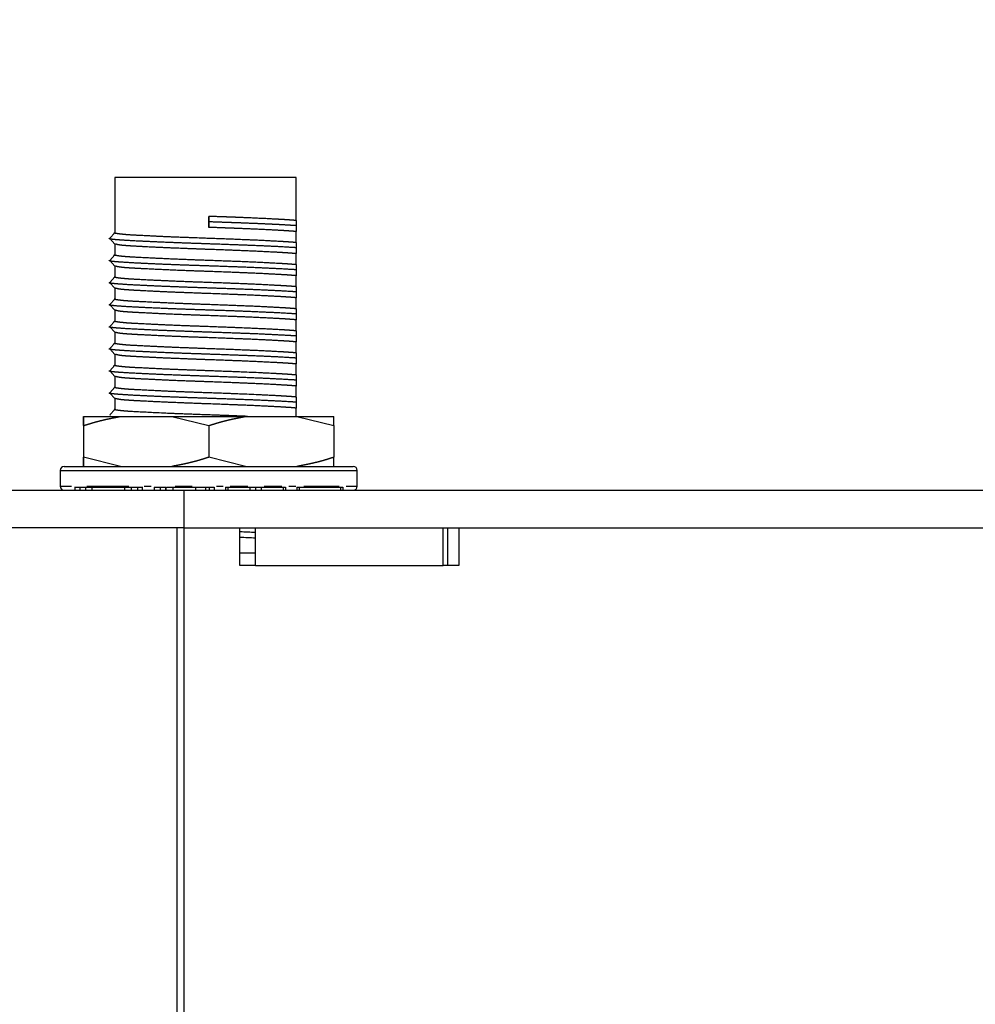
# Model space of a CAD drawing. Extents: x -47 to 562, y 51 to 555.
# Drawn here: x 161 to 191, y 328 to 359 of the extents above; entities that cross this region are included whole.
import ezdxf

# ---------------------------------------------------------------- set-up
doc = ezdxf.new("R2010")
doc.units = 0
doc.header["$LTSCALE"] = 25.4
doc.header["$PDMODE"] = 1
doc.header["$PDSIZE"] = -2
doc.layers.get('0').update_dxf_attribs({"linetype": 'CONTINUOUS'})
doc.layers.get('DEFPOINTS').update_dxf_attribs({"linetype": 'CONTINUOUS'})
doc.layers.add('DATA', color=7, linetype='CONTINUOUS')
doc.layers.add('DIM', color=7, linetype='CONTINUOUS')
doc.styles.add('ARIAL', font='txt', dxfattribs={"bigfont": 'Arial'})
doc.dimstyles.new('BT', dxfattribs={"dimtxt": 7.57921, "dimasz": 0.999939, "dimexe": 2, "dimexo": 15, "dimgap": 1, "dimtad": 1, "dimdec": 0, "dimtxsty": 'ARIAL', "dimblk": 'VW_EMPTYARROW', "dimblk1": 'VW_EMPTYARROW', "dimblk2": 'VW_EMPTYARROW', "dimcen": 0, "dimazin": 3, "dimtfac": 1, "dimtdec": 0, "dimtix": 1, "dimtofl": 0, "dimtmove": 0, "dimatfit": 3, "dimtolj": 1})

# ---------------------------------------------------------------- blocks, each defined once
blk = doc.blocks.new('____-3-1')
at = {"layer": 'DATA', "color": 17, "linetype": 'CONTINUOUS'}
for p, q in [((163.656, 354.279), (163.656, 352.51)), ((169.456, 354.279), (163.656, 354.279)), ((169.456, 352.905), (169.456, 354.279)), ((166.656, 353.039), (166.656, 352.686)), ((166.656, 352.862), (166.656, 353.039)), ((166.656, 352.686), (166.656, 352.862)), ((169.456, 352.905), (169.456, 352.741)), ((169.456, 352.741), (169.456, 352.552)), ((163.494, 352.329), (163.658, 352.153)), ((163.656, 352.512), (163.495, 352.338)), ((169.456, 352.199), (169.456, 352.552)), ((163.656, 352.155), (163.656, 351.804)), ((169.456, 352.199), (169.456, 352.035)), ((169.456, 352.035), (169.456, 351.846)), ((163.656, 351.806), (163.495, 351.632)), ((169.456, 351.494), (169.456, 351.846)), ((163.494, 351.624), (163.658, 351.447)), ((163.656, 351.449), (163.656, 351.099)), ((169.456, 351.494), (169.456, 351.33)), ((163.656, 351.101), (163.495, 350.926)), ((169.456, 351.33), (169.456, 351.141)), ((169.456, 350.788), (169.456, 351.141)), ((163.494, 350.918), (163.658, 350.742)), ((163.656, 350.744), (163.656, 350.393)), ((169.456, 350.788), (169.456, 350.624)), ((169.456, 350.624), (169.456, 350.435)), ((169.456, 350.082), (169.456, 350.435)), ((163.494, 350.213), (163.658, 350.036)), ((163.656, 350.395), (163.495, 350.221)), ((163.656, 350.038), (163.656, 349.687)), ((169.456, 350.082), (169.456, 349.919)), ((169.456, 349.919), (169.456, 349.73)), ((163.494, 349.507), (163.658, 349.331)), ((163.656, 349.69), (163.495, 349.515)), ((169.456, 349.377), (169.456, 349.73)), ((163.656, 349.333), (163.656, 348.982)), ((169.456, 349.377), (169.456, 349.213)), ((169.456, 349.213), (169.456, 349.024)), ((163.656, 348.984), (163.495, 348.81)), ((169.456, 348.671), (169.456, 349.024)), ((163.494, 348.802), (163.658, 348.625)), ((163.656, 348.627), (163.656, 348.276)), ((169.456, 348.671), (169.456, 348.507)), ((163.656, 348.278), (163.495, 348.104)), ((169.456, 348.507), (169.456, 348.319)), ((169.456, 347.966), (169.456, 348.319)), ((163.494, 348.096), (163.658, 347.919)), ((163.656, 347.921), (163.656, 347.571)), ((169.456, 347.966), (169.456, 347.802)), ((169.456, 347.802), (169.456, 347.613)), ((169.456, 347.26), (169.456, 347.613)), ((163.494, 347.39), (163.658, 347.214)), ((163.656, 347.573), (163.495, 347.399)), ((163.656, 347.216), (163.656, 346.865)), ((169.456, 347.26), (169.456, 347.096)), ((169.456, 347.096), (169.456, 346.907)), ((162.656, 346.641), (162.656, 346.348)), ((162.656, 346.641), (163.835, 346.641)), ((162.656, 346.348), (162.656, 346.641)), ((162.656, 346.641), (162.656, 346.641)), ((163.493, 346.689), (163.515, 346.693)), ((163.656, 346.867), (163.495, 346.693)), ((163.835, 346.641), (165.477, 346.641)), ((165.477, 346.641), (166.656, 346.348)), ((165.477, 346.641), (167.835, 346.641)), ((167.835, 346.641), (169.477, 346.641)), ((169.456, 346.641), (169.456, 346.907)), ((169.477, 346.641), (170.656, 346.348)), ((169.477, 346.641), (170.656, 346.641)), ((170.656, 346.348), (170.656, 346.641)), ((162.656, 346.348), (162.656, 345.334)), ((162.656, 346.348), (162.656, 345.334)), ((166.656, 346.348), (166.656, 345.334)), ((170.656, 346.348), (170.656, 345.334)), ((163.835, 345.041), (162.656, 345.334)), ((162.656, 345.334), (162.656, 345.041)), ((162.656, 345.041), (162.656, 345.334)), ((167.835, 345.041), (166.656, 345.334)), ((170.656, 345.041), (170.656, 345.334)), ((161.906, 344.914), (161.906, 344.406)), ((161.906, 344.914), (171.406, 344.914)), ((162.033, 345.041), (171.279, 345.041)), ((171.406, 344.406), (171.406, 344.914)), ((156.308, 344.279), (165.856, 344.279)), ((161.906, 344.406), (162.264, 344.406)), ((162.375, 344.392), (162.375, 344.279)), ((162.375, 344.379), (162.531, 344.379)), ((162.531, 344.379), (162.531, 344.279)), ((162.531, 344.379), (162.715, 344.379)), ((162.715, 344.379), (162.715, 344.279)), ((162.715, 344.379), (162.921, 344.379)), ((162.754, 344.406), (164.097, 344.406)), ((162.921, 344.379), (162.921, 344.279)), ((162.921, 344.379), (163.964, 344.379)), ((163.964, 344.379), (163.964, 344.279)), ((163.964, 344.379), (164.179, 344.379)), ((164.179, 344.379), (164.179, 344.279)), ((164.179, 344.379), (164.373, 344.379)), ((164.373, 344.379), (164.373, 344.279)), ((164.535, 344.279), (164.535, 344.392)), ((164.591, 344.406), (164.819, 344.406)), ((164.916, 344.379), (164.916, 344.279)), ((164.916, 344.379), (165.099, 344.379)), ((164.916, 344.379), (164.916, 344.279)), ((165.099, 344.379), (165.099, 344.279)), ((165.099, 344.379), (165.284, 344.379)), ((165.284, 344.279), (165.284, 344.379)), ((165.284, 344.379), (165.284, 344.279)), ((165.307, 344.379), (165.506, 344.379)), ((165.506, 344.379), (165.506, 344.279)), ((165.506, 344.379), (166.229, 344.379)), ((165.579, 344.406), (166.129, 344.406)), ((165.856, 344.279), (165.856, 343.079)), ((165.856, 344.279), (231.856, 344.279)), ((166.229, 344.379), (166.229, 344.279)), ((166.229, 344.379), (166.555, 344.379)), ((166.555, 344.379), (166.555, 344.279)), ((166.555, 344.379), (166.672, 344.379)), ((166.672, 344.379), (166.672, 344.279)), ((166.672, 344.379), (166.828, 344.379)), ((166.828, 344.379), (166.828, 344.279)), ((166.907, 344.406), (167.122, 344.406)), ((167.196, 344.379), (167.196, 344.279)), ((167.196, 344.379), (167.262, 344.379)), ((167.262, 344.379), (167.262, 344.279)), ((167.262, 344.379), (167.968, 344.379)), ((167.341, 344.406), (167.91, 344.406)), ((167.968, 344.379), (167.968, 344.279)), ((167.968, 344.379), (168.152, 344.379)), ((167.968, 344.379), (167.968, 344.279)), ((168.152, 344.379), (168.152, 344.279)), ((168.152, 344.379), (168.335, 344.379)), ((168.335, 344.379), (168.335, 344.279)), ((168.335, 344.379), (169.041, 344.379)), ((168.426, 344.406), (168.989, 344.406)), ((169.041, 344.379), (169.041, 344.279)), ((169.041, 344.379), (169.107, 344.379)), ((169.107, 344.379), (169.107, 344.279)), ((169.216, 344.406), (169.444, 344.406)), ((169.475, 344.379), (169.475, 344.279)), ((169.475, 344.379), (169.546, 344.379)), ((169.546, 344.379), (169.546, 344.279)), ((169.546, 344.379), (170.875, 344.379)), ((169.694, 344.406), (170.832, 344.406)), ((170.875, 344.379), (170.875, 344.279)), ((170.875, 344.379), (170.946, 344.379)), ((170.946, 344.379), (170.946, 344.279)), ((171.054, 344.406), (171.406, 344.406)), ((165.648, 343.079), (156.309, 343.079)), ((165.648, 202.479), (165.648, 343.079)), ((165.856, 343.079), (165.648, 343.079)), ((165.854, 343.079), (165.856, 343.079)), ((165.856, 343.079), (230.056, 343.079)), ((165.856, 343.079), (165.856, 202.479)), ((167.656, 341.879), (167.656, 343.079)), ((168.156, 341.879), (168.156, 343.079)), ((174.156, 341.879), (174.156, 343.079)), ((174.306, 341.879), (174.306, 343.079)), ((174.656, 343.079), (174.656, 341.879)), ((167.656, 342.279), (168.156, 342.279)), ((168.156, 341.879), (167.656, 341.879)), ((168.156, 341.879), (174.156, 341.879)), ((174.656, 341.879), (174.156, 341.879))]:
    blk.add_line(p, q, dxfattribs=at)
at = {"layer": 'DATA', "color": 17, "linetype": 'CONTINUOUS', "flags": 128}
for points in [[(168.156, 342.928), (168.15, 342.929, 0.003874), (167.661, 342.949), (167.656, 342.949)], [(168.156, 342.748), (168.148, 342.749, 0.004118), (167.66, 342.77), (167.656, 342.77)]]:
    blk.add_lwpolyline(points, format="xyb", dxfattribs=at)
at = {"layer": 'DATA', "color": 17, "linetype": 'CONTINUOUS'}
for centre, start, end in [((162.033, 344.914), 90, 180), ((171.279, 344.914), 0, 90), ((162.033, 344.406), 180, 270), ((171.279, 344.406), 270, 0)]:
    blk.add_arc(centre, 0.127, start, end, dxfattribs=at)
for points, knots in [([(169.456, 352.905), (169.365, 352.912), (169.246, 352.922), (169.134, 352.929), (169.028, 352.936), (168.884, 352.944), (168.661, 352.956), (168.337, 352.972), (167.915, 352.991), (167.57, 353.005), (167.37, 353.013), (167.167, 353.02), (166.864, 353.031), (166.663, 353.039), (166.659, 353.039), (166.656, 353.039)], [0, 0, 0, 1, 2, 3, 4, 5, 6, 7, 8, 9, 10, 11, 12, 12, 13, 13, 13]), ([(169.456, 352.552), (169.365, 352.56), (169.246, 352.569), (169.134, 352.576), (169.028, 352.583), (168.884, 352.591), (168.661, 352.603), (168.337, 352.619), (167.915, 352.638), (167.57, 352.652), (167.37, 352.66), (167.167, 352.667), (166.864, 352.679), (166.663, 352.686), (166.659, 352.686), (166.656, 352.686)], [0, 0, 0, 1, 2, 3, 4, 5, 6, 7, 8, 9, 10, 11, 12, 12, 13, 13, 13]), ([(169.456, 352.741), (169.269, 352.752), (169.002, 352.768), (168.789, 352.779), (168.662, 352.785), (168.483, 352.793), (168.193, 352.806), (167.859, 352.819), (167.619, 352.829), (167.407, 352.836), (167.193, 352.844), (166.874, 352.855), (166.663, 352.862), (166.66, 352.862), (166.656, 352.862)], [0, 0, 0, 1, 2, 3, 4, 5, 6, 7, 8, 9, 10, 11, 11, 12, 12, 12]), ([(169.456, 352.035), (169.344, 352.042), (169.066, 352.059), (168.777, 352.074), (168.539, 352.085), (168.294, 352.096), (167.959, 352.11), (167.613, 352.123), (167.337, 352.133), (166.913, 352.148), (166.487, 352.163), (166.099, 352.176), (165.716, 352.19), (165.267, 352.207), (164.836, 352.226), (164.604, 352.237), (164.395, 352.247), (164.21, 352.257), (164.046, 352.266), (163.898, 352.276), (163.797, 352.283), (163.734, 352.288), (163.675, 352.293), (163.62, 352.298), (163.572, 352.303), (163.54, 352.308), (163.522, 352.31), (163.507, 352.313), (163.495, 352.315), (163.487, 352.318), (163.483, 352.319), (163.479, 352.32), (163.477, 352.322), (163.475, 352.323), (163.474, 352.324), (163.474, 352.325), (163.474, 352.326), (163.475, 352.327), (163.477, 352.328), (163.48, 352.33), (163.484, 352.331), (163.49, 352.333), (163.5, 352.335), (163.51, 352.337), (163.515, 352.337), (163.515, 352.337), (163.515, 352.337)], [0, 0, 0, 1, 2, 3, 4, 5, 6, 7, 8, 9, 10, 11, 12, 13, 14, 15, 16, 17, 18, 19, 20, 21, 22, 23, 24, 25, 26, 27, 28, 29, 30, 31, 32, 33, 34, 35, 36, 37, 38, 39, 40, 41, 42, 43, 43, 44, 44, 44]), ([(169.456, 352.199), (169.401, 352.204), (169.254, 352.216), (169.122, 352.224), (169.038, 352.23), (168.899, 352.238), (168.546, 352.256), (167.984, 352.283), (167.552, 352.3), (167.294, 352.31), (166.897, 352.325), (166.498, 352.339), (166.233, 352.349), (165.906, 352.361), (165.493, 352.377), (165.154, 352.392), (164.923, 352.403), (164.616, 352.418), (164.38, 352.43), (164.262, 352.436), (164.15, 352.443), (164.081, 352.448), (164.015, 352.453), (163.953, 352.458), (163.875, 352.466), (163.8, 352.475), (163.749, 352.482), (163.705, 352.488), (163.677, 352.493), (163.662, 352.496), (163.65, 352.499), (163.642, 352.501), (163.638, 352.502), (163.635, 352.504), (163.633, 352.505), (163.631, 352.505), (163.631, 352.506), (163.631, 352.507), (163.631, 352.507), (163.631, 352.508), (163.633, 352.508), (163.635, 352.509), (163.641, 352.509), (163.651, 352.51), (163.656, 352.51), (163.656, 352.51), (163.656, 352.51)], [0, 0, 0, 1, 2, 3, 4, 5, 6, 7, 8, 9, 10, 11, 12, 13, 14, 15, 16, 17, 18, 19, 20, 21, 22, 23, 24, 25, 26, 27, 28, 29, 30, 31, 32, 33, 34, 35, 36, 37, 38, 39, 40, 41, 42, 43, 43, 44, 44, 44]), ([(169.456, 351.846), (169.401, 351.851), (169.259, 351.862), (169.142, 351.87), (169.025, 351.878), (168.822, 351.889), (168.49, 351.906), (167.977, 351.93), (167.552, 351.947), (167.294, 351.957), (166.897, 351.972), (166.498, 351.986), (166.232, 351.996), (165.969, 352.006), (165.712, 352.016), (165.235, 352.035), (164.696, 352.061), (164.418, 352.076), (164.288, 352.083), (164.171, 352.09), (164.063, 352.097), (164, 352.102), (163.937, 352.107), (163.892, 352.111), (163.861, 352.114), (163.825, 352.119), (163.794, 352.124), (163.768, 352.128), (163.731, 352.136), (163.7, 352.145), (163.684, 352.15), (163.677, 352.153), (163.676, 352.153), (163.676, 352.153)], [0, 0, 0, 1, 2, 3, 4, 5, 6, 7, 8, 9, 10, 11, 12, 13, 14, 15, 16, 17, 18, 19, 20, 21, 22, 23, 24, 25, 26, 27, 28, 29, 30, 30, 31, 31, 31]), ([(169.456, 351.494), (169.401, 351.498), (169.254, 351.51), (169.122, 351.519), (169.038, 351.524), (168.899, 351.532), (168.546, 351.551), (167.984, 351.577), (167.552, 351.595), (167.294, 351.604), (166.897, 351.619), (166.498, 351.633), (166.233, 351.643), (165.906, 351.655), (165.493, 351.672), (165.154, 351.687), (164.923, 351.698), (164.616, 351.713), (164.38, 351.725), (164.262, 351.731), (164.15, 351.738), (164.081, 351.742), (164.015, 351.747), (163.953, 351.752), (163.875, 351.76), (163.8, 351.769), (163.749, 351.776), (163.705, 351.783), (163.677, 351.788), (163.662, 351.791), (163.65, 351.794), (163.642, 351.796), (163.638, 351.797), (163.635, 351.798), (163.633, 351.799), (163.631, 351.8), (163.631, 351.8), (163.631, 351.801), (163.631, 351.802), (163.631, 351.802), (163.633, 351.803), (163.635, 351.803), (163.641, 351.804), (163.651, 351.804), (163.656, 351.804), (163.656, 351.804), (163.656, 351.804)], [0, 0, 0, 1, 2, 3, 4, 5, 6, 7, 8, 9, 10, 11, 12, 13, 14, 15, 16, 17, 18, 19, 20, 21, 22, 23, 24, 25, 26, 27, 28, 29, 30, 31, 32, 33, 34, 35, 36, 37, 38, 39, 40, 41, 42, 43, 43, 44, 44, 44]), ([(169.456, 351.33), (169.344, 351.337), (169.066, 351.353), (168.777, 351.368), (168.539, 351.379), (168.294, 351.39), (167.959, 351.404), (167.613, 351.418), (167.337, 351.428), (166.913, 351.443), (166.487, 351.457), (166.099, 351.471), (165.716, 351.484), (165.267, 351.501), (164.836, 351.521), (164.604, 351.531), (164.395, 351.542), (164.21, 351.551), (164.046, 351.561), (163.898, 351.57), (163.797, 351.578), (163.734, 351.583), (163.675, 351.588), (163.62, 351.593), (163.572, 351.598), (163.54, 351.602), (163.522, 351.605), (163.507, 351.607), (163.495, 351.61), (163.487, 351.612), (163.483, 351.613), (163.479, 351.615), (163.477, 351.616), (163.475, 351.617), (163.474, 351.618), (163.474, 351.619), (163.474, 351.62), (163.475, 351.622), (163.477, 351.623), (163.48, 351.624), (163.484, 351.625), (163.49, 351.627), (163.5, 351.629), (163.51, 351.631), (163.515, 351.632), (163.515, 351.632), (163.515, 351.632)], [0, 0, 0, 1, 2, 3, 4, 5, 6, 7, 8, 9, 10, 11, 12, 13, 14, 15, 16, 17, 18, 19, 20, 21, 22, 23, 24, 25, 26, 27, 28, 29, 30, 31, 32, 33, 34, 35, 36, 37, 38, 39, 40, 41, 42, 43, 43, 44, 44, 44]), ([(169.456, 351.141), (169.401, 351.145), (169.259, 351.157), (169.142, 351.165), (169.025, 351.172), (168.822, 351.183), (168.49, 351.201), (167.977, 351.225), (167.552, 351.242), (167.294, 351.252), (166.897, 351.266), (166.498, 351.281), (166.232, 351.29), (165.969, 351.3), (165.712, 351.31), (165.235, 351.33), (164.696, 351.356), (164.418, 351.37), (164.288, 351.377), (164.171, 351.384), (164.063, 351.391), (164, 351.396), (163.937, 351.401), (163.892, 351.406), (163.861, 351.409), (163.825, 351.413), (163.794, 351.418), (163.768, 351.423), (163.731, 351.43), (163.7, 351.44), (163.684, 351.445), (163.677, 351.447), (163.676, 351.447), (163.676, 351.447)], [0, 0, 0, 1, 2, 3, 4, 5, 6, 7, 8, 9, 10, 11, 12, 13, 14, 15, 16, 17, 18, 19, 20, 21, 22, 23, 24, 25, 26, 27, 28, 29, 30, 30, 31, 31, 31]), ([(169.456, 350.788), (169.401, 350.793), (169.254, 350.805), (169.122, 350.813), (169.038, 350.818), (168.899, 350.826), (168.546, 350.845), (167.984, 350.872), (167.552, 350.889), (167.294, 350.899), (166.897, 350.914), (166.498, 350.928), (166.233, 350.937), (165.906, 350.949), (165.493, 350.966), (165.154, 350.981), (164.923, 350.992), (164.616, 351.007), (164.38, 351.019), (164.262, 351.025), (164.15, 351.032), (164.081, 351.037), (164.015, 351.041), (163.953, 351.047), (163.875, 351.054), (163.8, 351.063), (163.749, 351.07), (163.705, 351.077), (163.677, 351.082), (163.662, 351.085), (163.65, 351.088), (163.642, 351.09), (163.638, 351.091), (163.635, 351.092), (163.633, 351.093), (163.631, 351.094), (163.631, 351.095), (163.631, 351.095), (163.631, 351.096), (163.631, 351.096), (163.633, 351.097), (163.635, 351.097), (163.641, 351.098), (163.651, 351.099), (163.656, 351.099), (163.656, 351.099), (163.656, 351.099)], [0, 0, 0, 1, 2, 3, 4, 5, 6, 7, 8, 9, 10, 11, 12, 13, 14, 15, 16, 17, 18, 19, 20, 21, 22, 23, 24, 25, 26, 27, 28, 29, 30, 31, 32, 33, 34, 35, 36, 37, 38, 39, 40, 41, 42, 43, 43, 44, 44, 44]), ([(169.456, 350.624), (169.344, 350.631), (169.066, 350.648), (168.777, 350.663), (168.539, 350.674), (168.294, 350.685), (167.959, 350.699), (167.613, 350.712), (167.337, 350.722), (166.913, 350.737), (166.487, 350.752), (166.099, 350.765), (165.716, 350.779), (165.267, 350.796), (164.836, 350.815), (164.604, 350.826), (164.395, 350.836), (164.21, 350.846), (164.046, 350.855), (163.898, 350.865), (163.797, 350.872), (163.734, 350.877), (163.675, 350.882), (163.62, 350.887), (163.572, 350.892), (163.54, 350.896), (163.522, 350.899), (163.507, 350.902), (163.495, 350.904), (163.487, 350.906), (163.483, 350.908), (163.479, 350.909), (163.477, 350.91), (163.475, 350.912), (163.474, 350.913), (163.474, 350.914), (163.474, 350.915), (163.475, 350.916), (163.477, 350.917), (163.48, 350.919), (163.484, 350.92), (163.49, 350.922), (163.5, 350.924), (163.51, 350.926), (163.515, 350.926), (163.515, 350.926), (163.515, 350.926)], [0, 0, 0, 1, 2, 3, 4, 5, 6, 7, 8, 9, 10, 11, 12, 13, 14, 15, 16, 17, 18, 19, 20, 21, 22, 23, 24, 25, 26, 27, 28, 29, 30, 31, 32, 33, 34, 35, 36, 37, 38, 39, 40, 41, 42, 43, 43, 44, 44, 44]), ([(169.456, 350.435), (169.401, 350.44), (169.259, 350.451), (169.142, 350.459), (169.025, 350.467), (168.822, 350.478), (168.49, 350.495), (167.977, 350.519), (167.552, 350.536), (167.294, 350.546), (166.897, 350.561), (166.498, 350.575), (166.232, 350.585), (165.969, 350.595), (165.712, 350.604), (165.235, 350.624), (164.696, 350.65), (164.418, 350.665), (164.288, 350.672), (164.171, 350.679), (164.063, 350.686), (164, 350.69), (163.937, 350.696), (163.892, 350.7), (163.861, 350.703), (163.825, 350.708), (163.794, 350.713), (163.768, 350.717), (163.731, 350.725), (163.7, 350.734), (163.684, 350.739), (163.677, 350.742), (163.676, 350.742), (163.676, 350.742)], [0, 0, 0, 1, 2, 3, 4, 5, 6, 7, 8, 9, 10, 11, 12, 13, 14, 15, 16, 17, 18, 19, 20, 21, 22, 23, 24, 25, 26, 27, 28, 29, 30, 30, 31, 31, 31]), ([(169.456, 349.919), (169.344, 349.925), (169.066, 349.942), (168.777, 349.957), (168.539, 349.968), (168.294, 349.979), (167.959, 349.993), (167.613, 350.007), (167.337, 350.017), (166.913, 350.031), (166.487, 350.046), (166.099, 350.059), (165.716, 350.073), (165.267, 350.09), (164.836, 350.109), (164.604, 350.12), (164.395, 350.131), (164.21, 350.14), (164.046, 350.15), (163.898, 350.159), (163.797, 350.167), (163.734, 350.171), (163.675, 350.176), (163.62, 350.182), (163.572, 350.187), (163.54, 350.191), (163.522, 350.194), (163.507, 350.196), (163.495, 350.199), (163.487, 350.201), (163.483, 350.202), (163.479, 350.204), (163.477, 350.205), (163.475, 350.206), (163.474, 350.207), (163.474, 350.208), (163.474, 350.209), (163.475, 350.21), (163.477, 350.212), (163.48, 350.213), (163.484, 350.214), (163.49, 350.216), (163.5, 350.218), (163.51, 350.22), (163.515, 350.221), (163.515, 350.221), (163.515, 350.221)], [0, 0, 0, 1, 2, 3, 4, 5, 6, 7, 8, 9, 10, 11, 12, 13, 14, 15, 16, 17, 18, 19, 20, 21, 22, 23, 24, 25, 26, 27, 28, 29, 30, 31, 32, 33, 34, 35, 36, 37, 38, 39, 40, 41, 42, 43, 43, 44, 44, 44]), ([(169.456, 350.082), (169.401, 350.087), (169.254, 350.099), (169.122, 350.108), (169.038, 350.113), (168.899, 350.121), (168.546, 350.14), (167.984, 350.166), (167.552, 350.183), (167.294, 350.193), (166.897, 350.208), (166.498, 350.222), (166.233, 350.232), (165.906, 350.244), (165.493, 350.26), (165.154, 350.276), (164.923, 350.287), (164.616, 350.302), (164.38, 350.314), (164.262, 350.32), (164.15, 350.326), (164.081, 350.331), (164.015, 350.336), (163.953, 350.341), (163.875, 350.349), (163.8, 350.358), (163.749, 350.365), (163.705, 350.372), (163.677, 350.377), (163.662, 350.38), (163.65, 350.383), (163.642, 350.385), (163.638, 350.386), (163.635, 350.387), (163.633, 350.388), (163.631, 350.389), (163.631, 350.389), (163.631, 350.39), (163.631, 350.39), (163.631, 350.391), (163.633, 350.391), (163.635, 350.392), (163.641, 350.393), (163.651, 350.393), (163.656, 350.393), (163.656, 350.393), (163.656, 350.393)], [0, 0, 0, 1, 2, 3, 4, 5, 6, 7, 8, 9, 10, 11, 12, 13, 14, 15, 16, 17, 18, 19, 20, 21, 22, 23, 24, 25, 26, 27, 28, 29, 30, 31, 32, 33, 34, 35, 36, 37, 38, 39, 40, 41, 42, 43, 43, 44, 44, 44]), ([(169.456, 349.73), (169.401, 349.734), (169.259, 349.746), (169.142, 349.754), (169.025, 349.761), (168.822, 349.772), (168.49, 349.79), (167.977, 349.814), (167.552, 349.831), (167.294, 349.841), (166.897, 349.855), (166.498, 349.87), (166.232, 349.879), (165.969, 349.889), (165.712, 349.899), (165.263, 349.917), (164.724, 349.943), (164.418, 349.959), (164.288, 349.966), (164.171, 349.973), (164.063, 349.98), (164, 349.985), (163.937, 349.99), (163.892, 349.994), (163.861, 349.998), (163.825, 350.002), (163.794, 350.007), (163.768, 350.012), (163.731, 350.019), (163.7, 350.029), (163.684, 350.034), (163.677, 350.036), (163.676, 350.036), (163.676, 350.036)], [0, 0, 0, 1, 2, 3, 4, 5, 6, 7, 8, 9, 10, 11, 12, 13, 14, 15, 16, 17, 18, 19, 20, 21, 22, 23, 24, 25, 26, 27, 28, 29, 30, 30, 31, 31, 31]), ([(169.456, 349.213), (169.344, 349.22), (169.066, 349.236), (168.777, 349.251), (168.539, 349.263), (168.294, 349.274), (167.959, 349.288), (167.613, 349.301), (167.337, 349.311), (166.913, 349.326), (166.487, 349.34), (166.099, 349.354), (165.716, 349.368), (165.267, 349.385), (164.836, 349.404), (164.604, 349.415), (164.395, 349.425), (164.21, 349.435), (164.046, 349.444), (163.898, 349.454), (163.797, 349.461), (163.734, 349.466), (163.675, 349.471), (163.62, 349.476), (163.572, 349.481), (163.54, 349.485), (163.522, 349.488), (163.507, 349.491), (163.495, 349.493), (163.487, 349.495), (163.483, 349.497), (163.479, 349.498), (163.477, 349.499), (163.475, 349.501), (163.474, 349.502), (163.474, 349.503), (163.474, 349.504), (163.475, 349.505), (163.477, 349.506), (163.48, 349.508), (163.484, 349.509), (163.49, 349.511), (163.5, 349.513), (163.51, 349.514), (163.515, 349.515), (163.515, 349.515), (163.515, 349.515)], [0, 0, 0, 1, 2, 3, 4, 5, 6, 7, 8, 9, 10, 11, 12, 13, 14, 15, 16, 17, 18, 19, 20, 21, 22, 23, 24, 25, 26, 27, 28, 29, 30, 31, 32, 33, 34, 35, 36, 37, 38, 39, 40, 41, 42, 43, 43, 44, 44, 44]), ([(169.456, 349.377), (169.401, 349.382), (169.254, 349.393), (169.122, 349.402), (169.038, 349.407), (168.899, 349.415), (168.546, 349.434), (167.984, 349.46), (167.552, 349.478), (167.294, 349.488), (166.897, 349.502), (166.498, 349.517), (166.233, 349.526), (165.906, 349.538), (165.493, 349.555), (165.154, 349.57), (164.923, 349.581), (164.616, 349.596), (164.38, 349.608), (164.262, 349.614), (164.15, 349.621), (164.081, 349.626), (164.015, 349.63), (163.953, 349.636), (163.875, 349.643), (163.8, 349.652), (163.749, 349.659), (163.705, 349.666), (163.677, 349.671), (163.662, 349.674), (163.65, 349.677), (163.642, 349.679), (163.638, 349.68), (163.635, 349.681), (163.633, 349.682), (163.631, 349.683), (163.631, 349.684), (163.631, 349.684), (163.631, 349.685), (163.631, 349.685), (163.633, 349.686), (163.635, 349.686), (163.641, 349.687), (163.651, 349.687), (163.656, 349.687), (163.656, 349.687), (163.656, 349.687)], [0, 0, 0, 1, 2, 3, 4, 5, 6, 7, 8, 9, 10, 11, 12, 13, 14, 15, 16, 17, 18, 19, 20, 21, 22, 23, 24, 25, 26, 27, 28, 29, 30, 31, 32, 33, 34, 35, 36, 37, 38, 39, 40, 41, 42, 43, 43, 44, 44, 44]), ([(169.456, 349.024), (169.401, 349.029), (169.259, 349.04), (169.142, 349.048), (169.025, 349.055), (168.822, 349.067), (168.49, 349.084), (167.977, 349.108), (167.552, 349.125), (167.294, 349.135), (166.897, 349.15), (166.498, 349.164), (166.232, 349.174), (165.969, 349.183), (165.712, 349.193), (165.263, 349.212), (164.724, 349.238), (164.418, 349.254), (164.288, 349.261), (164.171, 349.268), (164.063, 349.275), (164, 349.279), (163.937, 349.285), (163.892, 349.289), (163.861, 349.292), (163.825, 349.297), (163.794, 349.301), (163.768, 349.306), (163.731, 349.314), (163.7, 349.323), (163.684, 349.328), (163.677, 349.331), (163.676, 349.331), (163.676, 349.331)], [0, 0, 0, 1, 2, 3, 4, 5, 6, 7, 8, 9, 10, 11, 12, 13, 14, 15, 16, 17, 18, 19, 20, 21, 22, 23, 24, 25, 26, 27, 28, 29, 30, 30, 31, 31, 31]), ([(169.456, 348.671), (169.401, 348.676), (169.254, 348.688), (169.122, 348.697), (169.038, 348.702), (168.899, 348.71), (168.546, 348.729), (167.984, 348.755), (167.552, 348.772), (167.294, 348.782), (166.897, 348.797), (166.498, 348.811), (166.233, 348.821), (165.906, 348.833), (165.493, 348.849), (165.154, 348.865), (164.923, 348.876), (164.616, 348.891), (164.38, 348.903), (164.262, 348.909), (164.15, 348.915), (164.081, 348.92), (164.015, 348.925), (163.953, 348.93), (163.875, 348.938), (163.8, 348.947), (163.749, 348.954), (163.705, 348.961), (163.677, 348.966), (163.662, 348.969), (163.65, 348.971), (163.642, 348.973), (163.638, 348.975), (163.635, 348.976), (163.633, 348.977), (163.631, 348.978), (163.631, 348.978), (163.631, 348.979), (163.631, 348.979), (163.631, 348.98), (163.633, 348.98), (163.635, 348.981), (163.641, 348.982), (163.651, 348.982), (163.656, 348.982), (163.656, 348.982), (163.656, 348.982)], [0, 0, 0, 1, 2, 3, 4, 5, 6, 7, 8, 9, 10, 11, 12, 13, 14, 15, 16, 17, 18, 19, 20, 21, 22, 23, 24, 25, 26, 27, 28, 29, 30, 31, 32, 33, 34, 35, 36, 37, 38, 39, 40, 41, 42, 43, 43, 44, 44, 44]), ([(169.456, 348.507), (169.344, 348.514), (169.066, 348.531), (168.777, 348.546), (168.539, 348.557), (168.294, 348.568), (167.959, 348.582), (167.613, 348.595), (167.337, 348.605), (166.913, 348.62), (166.487, 348.635), (166.099, 348.648), (165.716, 348.662), (165.267, 348.679), (164.836, 348.698), (164.604, 348.709), (164.395, 348.719), (164.21, 348.729), (164.046, 348.739), (163.898, 348.748), (163.797, 348.755), (163.734, 348.76), (163.675, 348.765), (163.62, 348.77), (163.572, 348.776), (163.54, 348.78), (163.522, 348.782), (163.507, 348.785), (163.495, 348.788), (163.487, 348.79), (163.483, 348.791), (163.479, 348.792), (163.477, 348.794), (163.475, 348.795), (163.474, 348.796), (163.474, 348.797), (163.474, 348.798), (163.475, 348.799), (163.477, 348.801), (163.48, 348.802), (163.484, 348.803), (163.49, 348.805), (163.5, 348.807), (163.51, 348.809), (163.515, 348.81), (163.515, 348.81), (163.515, 348.81)], [0, 0, 0, 1, 2, 3, 4, 5, 6, 7, 8, 9, 10, 11, 12, 13, 14, 15, 16, 17, 18, 19, 20, 21, 22, 23, 24, 25, 26, 27, 28, 29, 30, 31, 32, 33, 34, 35, 36, 37, 38, 39, 40, 41, 42, 43, 43, 44, 44, 44]), ([(169.456, 348.319), (169.401, 348.323), (169.259, 348.335), (169.142, 348.343), (169.025, 348.35), (168.822, 348.361), (168.49, 348.378), (167.977, 348.402), (167.552, 348.42), (167.294, 348.429), (166.897, 348.444), (166.498, 348.458), (166.232, 348.468), (165.969, 348.478), (165.712, 348.488), (165.263, 348.506), (164.724, 348.532), (164.418, 348.548), (164.288, 348.555), (164.171, 348.562), (164.063, 348.569), (164, 348.574), (163.937, 348.579), (163.892, 348.583), (163.861, 348.587), (163.825, 348.591), (163.794, 348.596), (163.768, 348.601), (163.731, 348.608), (163.7, 348.618), (163.684, 348.622), (163.677, 348.625), (163.676, 348.625), (163.676, 348.625)], [0, 0, 0, 1, 2, 3, 4, 5, 6, 7, 8, 9, 10, 11, 12, 13, 14, 15, 16, 17, 18, 19, 20, 21, 22, 23, 24, 25, 26, 27, 28, 29, 30, 30, 31, 31, 31]), ([(169.456, 347.966), (169.401, 347.97), (169.254, 347.982), (169.122, 347.991), (169.038, 347.996), (168.899, 348.004), (168.657, 348.017), (168.111, 348.044), (167.584, 348.066), (167.326, 348.075), (166.93, 348.09), (166.531, 348.104), (166.266, 348.114), (166.003, 348.124), (165.745, 348.134), (165.446, 348.146), (165.154, 348.159), (164.923, 348.17), (164.616, 348.185), (164.38, 348.197), (164.262, 348.203), (164.15, 348.21), (164.081, 348.214), (164.015, 348.219), (163.953, 348.225), (163.875, 348.232), (163.8, 348.241), (163.749, 348.248), (163.705, 348.255), (163.677, 348.26), (163.662, 348.263), (163.65, 348.266), (163.642, 348.268), (163.638, 348.269), (163.635, 348.27), (163.633, 348.271), (163.631, 348.272), (163.631, 348.272), (163.631, 348.273), (163.631, 348.274), (163.631, 348.274), (163.633, 348.275), (163.635, 348.275), (163.641, 348.276), (163.651, 348.276), (163.656, 348.276), (163.656, 348.276), (163.656, 348.276)], [0, 0, 0, 1, 2, 3, 4, 5, 6, 7, 8, 9, 10, 11, 12, 13, 14, 15, 16, 17, 18, 19, 20, 21, 22, 23, 24, 25, 26, 27, 28, 29, 30, 31, 32, 33, 34, 35, 36, 37, 38, 39, 40, 41, 42, 43, 44, 44, 45, 45, 45]), ([(169.456, 347.802), (169.344, 347.809), (169.066, 347.825), (168.777, 347.84), (168.539, 347.852), (168.294, 347.863), (167.959, 347.877), (167.613, 347.89), (167.337, 347.9), (166.913, 347.915), (166.487, 347.929), (166.099, 347.943), (165.716, 347.957), (165.267, 347.974), (164.836, 347.993), (164.604, 348.004), (164.395, 348.014), (164.21, 348.024), (164.046, 348.033), (163.898, 348.043), (163.797, 348.05), (163.734, 348.055), (163.675, 348.06), (163.62, 348.065), (163.572, 348.07), (163.54, 348.074), (163.522, 348.077), (163.507, 348.08), (163.495, 348.082), (163.487, 348.084), (163.483, 348.086), (163.479, 348.087), (163.477, 348.088), (163.475, 348.09), (163.474, 348.091), (163.474, 348.092), (163.474, 348.093), (163.475, 348.094), (163.477, 348.095), (163.48, 348.096), (163.484, 348.098), (163.49, 348.1), (163.5, 348.102), (163.51, 348.103), (163.515, 348.104), (163.515, 348.104), (163.515, 348.104)], [0, 0, 0, 1, 2, 3, 4, 5, 6, 7, 8, 9, 10, 11, 12, 13, 14, 15, 16, 17, 18, 19, 20, 21, 22, 23, 24, 25, 26, 27, 28, 29, 30, 31, 32, 33, 34, 35, 36, 37, 38, 39, 40, 41, 42, 43, 43, 44, 44, 44]), ([(169.456, 347.613), (169.401, 347.618), (169.259, 347.629), (169.142, 347.637), (169.025, 347.644), (168.822, 347.656), (168.49, 347.673), (167.977, 347.697), (167.552, 347.714), (167.294, 347.724), (166.897, 347.739), (166.498, 347.753), (166.232, 347.763), (165.969, 347.772), (165.712, 347.782), (165.263, 347.801), (164.724, 347.827), (164.418, 347.842), (164.288, 347.85), (164.171, 347.856), (164.063, 347.864), (164, 347.868), (163.937, 347.873), (163.892, 347.878), (163.861, 347.881), (163.825, 347.886), (163.794, 347.89), (163.768, 347.895), (163.731, 347.903), (163.7, 347.912), (163.684, 347.917), (163.677, 347.919), (163.676, 347.92), (163.676, 347.92)], [0, 0, 0, 1, 2, 3, 4, 5, 6, 7, 8, 9, 10, 11, 12, 13, 14, 15, 16, 17, 18, 19, 20, 21, 22, 23, 24, 25, 26, 27, 28, 29, 30, 30, 31, 31, 31]), ([(169.456, 347.096), (169.344, 347.103), (169.066, 347.12), (168.777, 347.135), (168.539, 347.146), (168.294, 347.157), (167.959, 347.171), (167.613, 347.184), (167.337, 347.194), (166.913, 347.209), (166.487, 347.224), (166.099, 347.237), (165.716, 347.251), (165.267, 347.268), (164.836, 347.287), (164.604, 347.298), (164.395, 347.308), (164.21, 347.318), (164.046, 347.328), (163.898, 347.337), (163.797, 347.344), (163.734, 347.349), (163.675, 347.354), (163.62, 347.359), (163.572, 347.365), (163.54, 347.369), (163.522, 347.371), (163.507, 347.374), (163.495, 347.377), (163.487, 347.379), (163.483, 347.38), (163.479, 347.381), (163.477, 347.383), (163.475, 347.384), (163.474, 347.385), (163.474, 347.386), (163.474, 347.387), (163.475, 347.388), (163.477, 347.39), (163.48, 347.391), (163.484, 347.392), (163.49, 347.394), (163.5, 347.396), (163.51, 347.398), (163.515, 347.399), (163.515, 347.399), (163.515, 347.399)], [0, 0, 0, 1, 2, 3, 4, 5, 6, 7, 8, 9, 10, 11, 12, 13, 14, 15, 16, 17, 18, 19, 20, 21, 22, 23, 24, 25, 26, 27, 28, 29, 30, 31, 32, 33, 34, 35, 36, 37, 38, 39, 40, 41, 42, 43, 43, 44, 44, 44]), ([(169.456, 347.26), (169.401, 347.265), (169.254, 347.277), (169.122, 347.286), (169.038, 347.291), (168.899, 347.299), (168.657, 347.312), (168.111, 347.339), (167.584, 347.36), (167.326, 347.37), (166.93, 347.385), (166.531, 347.399), (166.266, 347.408), (166.003, 347.418), (165.745, 347.428), (165.446, 347.44), (165.154, 347.453), (164.923, 347.464), (164.616, 347.48), (164.38, 347.491), (164.262, 347.498), (164.15, 347.504), (164.081, 347.509), (164.015, 347.514), (163.953, 347.519), (163.875, 347.527), (163.8, 347.536), (163.749, 347.543), (163.705, 347.549), (163.677, 347.555), (163.662, 347.558), (163.65, 347.56), (163.642, 347.562), (163.638, 347.564), (163.635, 347.565), (163.633, 347.566), (163.631, 347.566), (163.631, 347.567), (163.631, 347.568), (163.631, 347.568), (163.631, 347.569), (163.633, 347.569), (163.635, 347.57), (163.641, 347.57), (163.651, 347.571), (163.656, 347.571), (163.656, 347.571), (163.656, 347.571)], [0, 0, 0, 1, 2, 3, 4, 5, 6, 7, 8, 9, 10, 11, 12, 13, 14, 15, 16, 17, 18, 19, 20, 21, 22, 23, 24, 25, 26, 27, 28, 29, 30, 31, 32, 33, 34, 35, 36, 37, 38, 39, 40, 41, 42, 43, 44, 44, 45, 45, 45]), ([(169.456, 346.907), (169.401, 346.912), (169.259, 346.924), (169.142, 346.931), (169.025, 346.939), (168.822, 346.95), (168.49, 346.967), (167.977, 346.991), (167.552, 347.008), (167.294, 347.018), (166.897, 347.033), (166.498, 347.047), (166.232, 347.057), (165.969, 347.067), (165.712, 347.077), (165.263, 347.095), (164.724, 347.121), (164.418, 347.137), (164.288, 347.144), (164.171, 347.151), (164.063, 347.158), (164, 347.163), (163.937, 347.168), (163.892, 347.172), (163.861, 347.176), (163.825, 347.18), (163.794, 347.185), (163.768, 347.19), (163.731, 347.197), (163.7, 347.206), (163.684, 347.211), (163.677, 347.214), (163.676, 347.214), (163.676, 347.214)], [0, 0, 0, 1, 2, 3, 4, 5, 6, 7, 8, 9, 10, 11, 12, 13, 14, 15, 16, 17, 18, 19, 20, 21, 22, 23, 24, 25, 26, 27, 28, 29, 30, 30, 31, 31, 31]), ([(162.656, 346.348), (162.73, 346.372), (162.781, 346.388), (162.832, 346.404), (162.882, 346.42), (162.933, 346.435), (162.984, 346.45), (163.046, 346.468), (163.11, 346.485), (163.164, 346.499), (163.217, 346.512), (163.271, 346.525), (163.325, 346.538), (163.379, 346.55), (163.433, 346.561), (163.487, 346.573), (163.541, 346.584), (163.595, 346.595), (163.649, 346.605), (163.703, 346.616), (163.757, 346.626), (163.832, 346.641), (163.833, 346.641), (163.835, 346.641)], [0, 0, 0, 1, 2, 3, 4, 5, 6, 7, 8, 9, 10, 11, 12, 13, 14, 15, 16, 17, 18, 19, 20, 20, 21, 21, 21]), ([(167.9, 346.641), (167.81, 346.645), (167.597, 346.654), (167.299, 346.666), (166.999, 346.677), (166.454, 346.696), (166.216, 346.705), (165.981, 346.713), (165.75, 346.722), (165.385, 346.737), (164.957, 346.757), (164.605, 346.775), (164.394, 346.785), (164.287, 346.791), (164.184, 346.797), (164.121, 346.801), (164.06, 346.805), (164.002, 346.809), (163.946, 346.814), (163.876, 346.821), (163.808, 346.829), (163.762, 346.835), (163.72, 346.842), (163.692, 346.846), (163.677, 346.849), (163.663, 346.852), (163.652, 346.854), (163.643, 346.857), (163.637, 346.858), (163.635, 346.859), (163.633, 346.86), (163.631, 346.861), (163.631, 346.861), (163.631, 346.862), (163.631, 346.862), (163.631, 346.863), (163.632, 346.863), (163.634, 346.864), (163.636, 346.864), (163.642, 346.865), (163.651, 346.865), (163.656, 346.865), (163.656, 346.865), (163.656, 346.865)], [0, 0, 0, 1, 2, 3, 4, 5, 6, 7, 8, 9, 10, 11, 12, 13, 14, 15, 16, 17, 18, 19, 20, 21, 22, 23, 24, 25, 26, 27, 28, 29, 30, 31, 32, 33, 34, 35, 36, 37, 38, 39, 40, 40, 41, 41, 41]), ([(166.656, 346.348), (166.73, 346.372), (166.781, 346.388), (166.832, 346.404), (166.882, 346.42), (166.933, 346.435), (166.984, 346.45), (167.046, 346.468), (167.11, 346.485), (167.164, 346.499), (167.217, 346.512), (167.271, 346.525), (167.325, 346.538), (167.379, 346.55), (167.433, 346.561), (167.487, 346.573), (167.541, 346.584), (167.595, 346.595), (167.649, 346.605), (167.703, 346.616), (167.757, 346.626), (167.832, 346.641), (167.834, 346.641), (167.835, 346.641)], [0, 0, 0, 1, 2, 3, 4, 5, 6, 7, 8, 9, 10, 11, 12, 13, 14, 15, 16, 17, 18, 19, 20, 20, 21, 21, 21]), ([(166.656, 345.334), (166.582, 345.311), (166.532, 345.295), (166.482, 345.279), (166.432, 345.263), (166.381, 345.248), (166.331, 345.233), (166.269, 345.215), (166.205, 345.198), (166.151, 345.184), (166.097, 345.171), (166.043, 345.158), (165.989, 345.145), (165.935, 345.133), (165.881, 345.121), (165.827, 345.11), (165.773, 345.099), (165.718, 345.088), (165.664, 345.077), (165.61, 345.067), (165.555, 345.056), (165.481, 345.042), (165.479, 345.041), (165.477, 345.041)], [0, 0, 0, 1, 2, 3, 4, 5, 6, 7, 8, 9, 10, 11, 12, 13, 14, 15, 16, 17, 18, 19, 20, 20, 21, 21, 21]), ([(170.656, 345.334), (170.582, 345.311), (170.532, 345.295), (170.482, 345.279), (170.432, 345.263), (170.381, 345.248), (170.331, 345.233), (170.269, 345.215), (170.205, 345.198), (170.151, 345.184), (170.097, 345.171), (170.043, 345.158), (169.989, 345.145), (169.935, 345.133), (169.881, 345.121), (169.827, 345.11), (169.773, 345.099), (169.718, 345.088), (169.664, 345.077), (169.61, 345.067), (169.555, 345.056), (169.481, 345.042), (169.479, 345.041), (169.477, 345.041)], [0, 0, 0, 1, 2, 3, 4, 5, 6, 7, 8, 9, 10, 11, 12, 13, 14, 15, 16, 17, 18, 19, 20, 20, 21, 21, 21]), ([(164.373, 344.379), (164.534, 344.379), (164.534, 344.379), (164.534, 344.379), (164.534, 344.379)], [0, 0, 0, 1, 1, 2, 2, 2])]:
    blk.add_open_spline(points, degree=2, knots=knots, dxfattribs=at)
blk = doc.blocks.new('VW_EMPTYARROW')
at = {"color": 0, "linetype": 'BYBLOCK'}
blk.add_line((0, 0), (-1, 0), dxfattribs=at)
at = {"color": 0, "flags": 128}
blk.add_lwpolyline([(-1, 0.268), (0, 0), (-1, -0.268)], dxfattribs=at)
blk = doc.blocks.new('*D13')
at = {"layer": 'DEFPOINTS', "color": 0}
for p in [(154.658, 389.332), (154.658, 343.079), (243.057, 343.079)]:
    blk.add_point(p, dxfattribs=at)
at = {"layer": 'DIM', "color": 0}
for p, q in [((154.658, 358.079), (154.658, 391.332)), ((243.057, 358.079), (243.057, 391.332)), ((242.057, 389.332), (155.658, 389.332))]:
    blk.add_line(p, q, dxfattribs=at)
at = {"layer": 'DIM', "color": 0, "xscale": 0.9999389648437499, "yscale": 0.9999389648437499, "zscale": 0.9999389648437499, "rotation": 180}
blk.add_blockref('VW_EMPTYARROW', (154.658, 389.332), dxfattribs=at)
at = {"layer": 'DIM', "color": 0, "xscale": 0.9999389648437499, "yscale": 0.9999389648437499, "zscale": 0.9999389648437499}
blk.add_blockref('VW_EMPTYARROW', (243.057, 389.332), dxfattribs=at)
at = {"layer": 'DIM', "color": 0, "insert": (198.857, 394.201), "char_height": 7.5792, "attachment_point": 5, "style": 'ARIAL'}
blk.add_mtext('\\A1;88.4', dxfattribs=at)
blk = doc.blocks.new('*D14')
at = {"layer": 'DEFPOINTS', "color": 0}
for p in [(123.294, 344.279), (156.308, 344.279), (166.578, 201.279)]:
    blk.add_point(p, dxfattribs=at)
at = {"layer": 'DIM', "color": 0}
for p, q in [((141.308, 344.279), (121.294, 344.279)), ((123.294, 202.279), (123.294, 343.279)), ((151.578, 201.279), (121.294, 201.279))]:
    blk.add_line(p, q, dxfattribs=at)
at = {"layer": 'DIM', "color": 0, "xscale": 0.9999389648437499, "yscale": 0.9999389648437499, "zscale": 0.9999389648437499}
for p, rotation in [((123.294, 344.279), 90.00000000000001), ((123.294, 201.279), 270)]:
    blk.add_blockref('VW_EMPTYARROW', p, dxfattribs=dict(at, rotation=rotation))
at = {"layer": 'DIM', "color": 0, "insert": (118.425, 272.779), "char_height": 7.5792, "attachment_point": 5, "rotation": 90, "style": 'ARIAL'}
blk.add_mtext('\\A1;143', dxfattribs=at)

msp = doc.modelspace()

# ---------------------------------------------------------------- block references
at = {"layer": 'DATA', "color": 17}
msp.add_blockref('____-3-1', (0, 0), dxfattribs=at)

# ---------------------------------------------------------------- dimensions: what is measured, and where the dimension line sits
at = {"layer": 'DIM', "color": 17}
dim = msp.add_linear_dim(base=(154.658, 389.332), p1=(243.057, 343.079), p2=(154.658, 343.079), dimstyle='BT', override={"dimasz": 0.999939, "dimdec": 1, "dimpost": '<>', "dimtxsty": 'ARIAL'}, dxfattribs=at)
dim.commit()
dim.dimension.update_dxf_attribs({"geometry": '*D13', "text_midpoint": (198.857, 394.201)})
dim = msp.add_linear_dim(base=(123.294, 344.279), p1=(166.578, 201.279), p2=(156.308, 344.279), angle=270, dimstyle='BT', override={"dimasz": 0.999939, "dimpost": '<>', "dimtxsty": 'ARIAL'}, dxfattribs=at)
dim.commit()
dim.dimension.update_dxf_attribs({"geometry": '*D14', "text_midpoint": (118.425, 272.779)})

doc.saveas('drawing.dxf')
